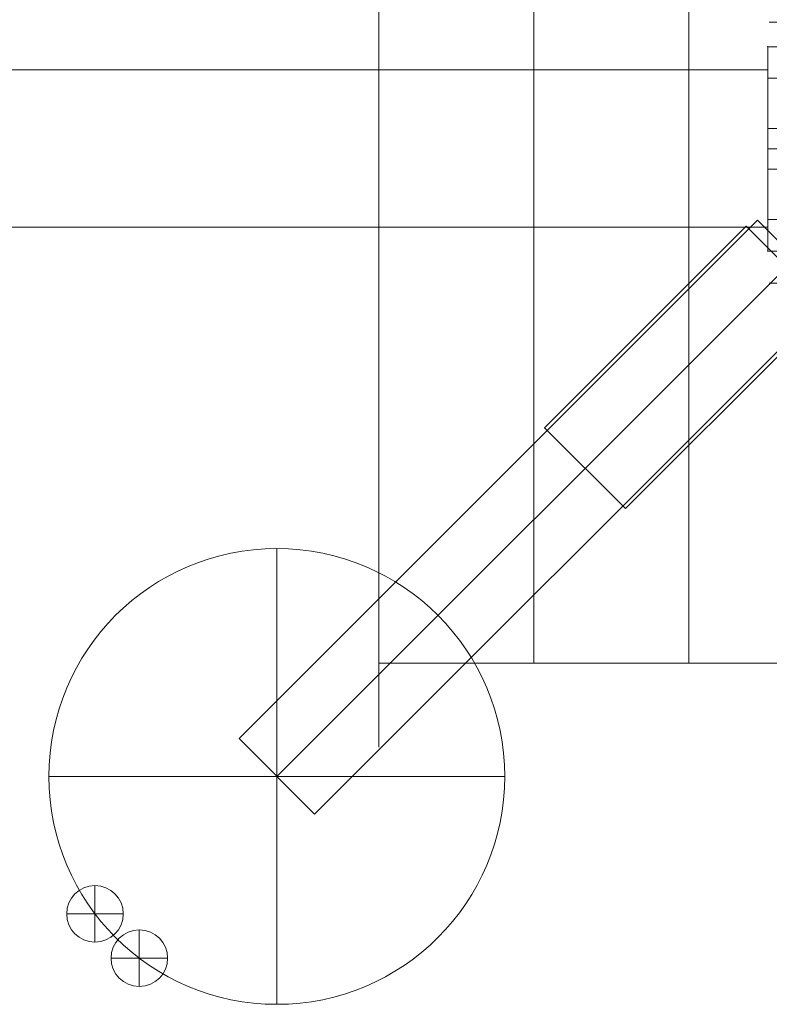
# Model space of a CAD drawing. Units: millimetres. Extents: x 1811 to 10636, y -12822 to -2597.
# Drawn here: x 5966 to 6205, y -8262 to -7949 of the extents above; entities that cross this region are included whole.
import ezdxf

# ---------------------------------------------------------------- set-up
doc = ezdxf.new("R2010")
doc.units = ezdxf.units.MM
doc.header["$MEASUREMENT"] = 0
for name, color, linetype, lineweight in [('elevate6 - Level 25', 7, 'Continuous', 0), ('elevate6 - Level 43', 7, 'Continuous', 0), ('Level 26', 7, 'Continuous', 0), ('Level 8', 18, 'Continuous', 0), ('roofs - Level 25', 7, 'Continuous', 0)]:
    doc.layers.add(name, color=color, linetype=linetype, lineweight=lineweight)

# ---------------------------------------------------------------- blocks, each defined once
blk = doc.blocks.new('From Smart Solid_88')
at = {"layer": 'elevate6 - Level 25', "color": 156, "linetype": 'Continuous', "lineweight": 13}
for p, q in [((-3, 32.5), (-3, 22.5)), ((-3, 32.5), (3, 32.5)), ((3, 32.5), (-3, 32.5)), ((-3, 32.5), (-3, 22.5)), ((3, 22.5), (3, 32.5)), ((3, 22.5), (3, 32.5)), ((-3, 22.5), (3, 22.5)), ((3, 22.5), (-3, 22.5)), ((-3, 22.5), (-3, -22.5)), ((-3, 22.5), (-3, -22.5)), ((3, 22.5), (3, -22.5)), ((3, 22.5), (3, -22.5)), ((-3, 6.5), (-3, -6.5)), ((-3, 6.5), (-3, -6.5)), ((3, 6.5), (-3, 6.5)), ((3, 6.5), (-3, 6.5)), ((3, -6.5), (3, 6.5)), ((3, -6.5), (3, 6.5)), ((3, 0), (-3, 0)), ((3, 0), (-3, 0)), ((3, 0), (-3, 0)), ((3, 0), (-3, 0)), ((3, -6.5), (-3, -6.5)), ((3, -6.5), (-3, -6.5)), ((-3, -22.5), (-3, -32.5)), ((3, -22.5), (-3, -22.5)), ((-3, -22.5), (-3, -32.5)), ((-3, -22.5), (3, -22.5)), ((3, -32.5), (3, -22.5)), ((3, -32.5), (3, -22.5)), ((3, -32.5), (-3, -32.5)), ((-3, -32.5), (3, -32.5))]:
    blk.add_line(p, q, dxfattribs=at)
for p in [(-3, 32.5), (3, 32.5), (-3, -32.5), (3, -32.5)]:
    blk.add_point(p, dxfattribs=at)
blk = doc.blocks.new('From Smart Solid_217')
at = {"layer": 'elevate6 - Level 25', "color": 156, "linetype": 'Continuous', "lineweight": 13}
for p, q in [((-1119, 25), (1119, 25)), ((-1119, 25), (1119, 25)), ((1119, -25), (1119, 25)), ((1119, 25), (1119, -25)), ((-1119, -25), (1119, -25)), ((-1119, -25), (1119, -25))]:
    blk.add_line(p, q, dxfattribs=at)
for p in [(1119, 25), (1119, -25)]:
    blk.add_point(p, dxfattribs=at)
blk = doc.blocks.new('From Smart Solid_451')
at = {"layer": 'elevate6 - Level 25', "color": 156, "linetype": 'Continuous', "lineweight": 13}
for p, q in [((19.18, 44.92), (-44.92, -19.18)), ((-44.92, -19.18), (19.18, 44.92)), ((19.18, 44.92), (44.92, 19.18)), ((19.18, 44.92), (44.92, 19.18)), ((44.92, 19.18), (-19.18, -44.92)), ((-19.18, -44.92), (44.92, 19.18)), ((-44.92, -19.18), (-19.18, -44.92))]:
    blk.add_line(p, q, dxfattribs=at)
for p in [(19.18, 44.92), (44.92, 19.18)]:
    blk.add_point(p, dxfattribs=at)
blk = doc.blocks.new('From Smart Solid_453')
at = {"layer": 'elevate6 - Level 43', "color": 245, "linetype": 'Continuous', "lineweight": 13}
for p, q in [((0, 72.5), (0, -72.5)), ((-72.5, 0), (72.5, 0)), ((72.5, 0), (-72.5, 0))]:
    blk.add_line(p, q, dxfattribs=at)
blk.add_arc((0, 0), 72.5, 0, 180, dxfattribs=at)
at = {"layer": 'elevate6 - Level 43', "color": 245, "linetype": 'Continuous', "lineweight": 13, "extrusion": (0, 0, -1)}
blk.add_arc((0, 0), 72.5, 180, 0, dxfattribs=at)
blk = doc.blocks.new('From Smart Solid_454')
at = {"layer": 'Level 26', "color": 253}
for p, q in [((0, 9), (0, -9)), ((9, 0), (-9, 0)), ((9, 0), (-9, 0))]:
    blk.add_line(p, q, dxfattribs=at)
blk.add_arc((0, 0), 9, 0, 180, dxfattribs=at)
at = {"layer": 'Level 26', "color": 253, "extrusion": (0, 0, -1)}
blk.add_arc((0, 0), 9, 180, 360, dxfattribs=at)
blk = doc.blocks.new('From Smart Solid_455')
at = {"layer": 'Level 26', "color": 253}
for p, q in [((0, 9), (0, -9)), ((9, 0), (-9, 0)), ((9, 0), (-9, 0))]:
    blk.add_line(p, q, dxfattribs=at)
blk.add_arc((0, 0), 9, 0, 180, dxfattribs=at)
at = {"layer": 'Level 26', "color": 253, "extrusion": (0, 0, -1)}
blk.add_arc((0, 0), 9, 180, 360, dxfattribs=at)
blk = doc.blocks.new('From Smart Solid_456')
at = {"layer": 'elevate6 - Level 25', "color": 156, "linetype": 'Continuous', "lineweight": 13}
for p, q in [((70.45, 94.49), (-94.49, -70.45)), ((70.45, 94.49), (94.49, 70.45)), ((82.47, 82.47), (-82.47, -82.47)), ((82.47, 82.47), (-82.47, -82.47)), ((94.49, 70.45), (-70.45, -94.49)), ((-94.49, -70.45), (-70.45, -94.49))]:
    blk.add_line(p, q, dxfattribs=at)
blk = doc.blocks.new('elevate6')
at = {"layer": 'elevate6 - Level 25', "color": 156, "linetype": 'Continuous', "lineweight": 13}
for name, p in [('From Smart Solid_88', (6207.0215, -7989.7395)), ('From Smart Solid_217', (5085.0215, -7989.6205)), ('From Smart Solid_456', (6130.317, -8106.947)), ('From Smart Solid_451', (6177.9745, -8059.289))]:
    blk.add_blockref(name, p, dxfattribs=at)
at = {"layer": 'elevate6 - Level 43', "color": 245, "linetype": 'Continuous', "lineweight": 13}
blk.add_blockref('From Smart Solid_453', (6047.8445, -8189.4195), dxfattribs=at)
at = {"layer": 'Level 26', "color": 253}
for name, p in [('From Smart Solid_454', (5990.0125, -8233.1425)), ('From Smart Solid_455', (6004.1205, -8247.2515))]:
    blk.add_blockref(name, p, dxfattribs=at)
blk = doc.blocks.new('From Bspline Surface_3')
at = {"layer": 'roofs - Level 25', "color": 40, "linetype": 'Continuous', "lineweight": 13}
for points, knots in [([(5.35, -0.02), (5.35, -0.02), (4.5, -0.02), (2.67, -0.01), (0.28, 0.01), (-2.02, 0.02), (-3.86, 0), (-4.9, -0.01), (-5.35, -0.02)], [0, 0, 0, 0, 0.000002, 0.184838, 0.416478, 0.596989, 0.829617, 1, 1, 1, 1]), ([(-5.35, -0.02), (-5.35, -0.02), (-5.35, -0.02), (-2.87, -0.02), (0.76, -0.02), (5.35, -0.02), (5.35, -0.02), (5.35, -0.02)], [0, 0, 0, 0, 0.000005, 0.000005, 0.999995, 0.999995, 1, 1, 1, 1])]:
    blk.add_open_spline(points, degree=3, knots=knots, dxfattribs=at)
for points, degree in [([(1.4, 0), (-0.35, 0), (-1.89, 0), (-3.23, 0)], 3), ([(-0.79, 0.01), (-0.79, -0.02)], 1), ([(-5.35, -0.02), (-5.35, -0.02), (-5.35, -0.02), (-5.35, -0.02)], 3)]:
    blk.add_open_spline(points, degree=degree, dxfattribs=at)
blk = doc.blocks.new('From Smart Solid_585')
at = {"layer": 'roofs - Level 25', "color": 40, "linetype": 'Continuous', "lineweight": 13}
blk.add_blockref('From Bspline Surface_3', (-0.0195, -0.002), dxfattribs=at)
blk = doc.blocks.new('From Smart Solid_588')
at = {"layer": 'roofs - Level 25', "color": 40, "linetype": 'Continuous', "lineweight": 13}
for q in [(-68.8, 635), (68.8, -635)]:
    blk.add_line((-68.8, -635), q, dxfattribs=at)
blk = doc.blocks.new('From Smart Solid_589')
at = {"layer": 'roofs - Level 25', "color": 40, "linetype": 'Continuous', "lineweight": 13}
for p, q in [((-49.32, -635.01), (-49.32, 634.99)), ((0, -635.01), (0, 635.01)), ((49.32, -635.01), (49.32, 634.99))]:
    blk.add_line(p, q, dxfattribs=at)
for points, knots in [([(-49.32, -635.01), (-49.32, -635.01), (-49.31, -635), (-49.26, -635), (-49.17, -635), (-49.03, -635), (-48.86, -635), (-48.64, -635), (-48.37, -635.01), (-48.05, -635.01), (-47.67, -635.01), (-47.24, -635.01), (-46.75, -635.01), (-46.2, -635.01), (-45.78, -635.01), (-45.57, -635.01)], [0, 0, 0, 0, 0.066654, 0.13502, 0.205097, 0.276886, 0.350386, 0.425597, 0.50252, 0.581155, 0.661501, 0.743558, 0.827327, 0.912808, 1, 1, 1, 1]), ([(-45.57, -635.01), (-45.42, -635.01), (-45.1, -635.01), (-44.6, -635), (-44.07, -635), (-43.37, -634.99), (-42.39, -634.98), (-41.35, -634.98), (-40.37, -634.98), (-39.5, -634.99), (-38.31, -635), (-36.76, -635.01), (-35.54, -635.01), (-34.88, -635.01)], [0, 0, 0, 0, 0.062537, 0.124976, 0.187318, 0.249563, 0.35919, 0.498598, 0.552079, 0.628962, 0.729244, 0.852924, 1, 1, 1, 1]), ([(-34.88, -635.01), (-34.56, -635.01), (-33.93, -635.01), (-32.95, -635.01), (-31.95, -635.01), (-30.94, -635.01), (-29.9, -635.01), (-28.85, -635.01), (-27.79, -635.01), (-26.71, -635.01), (-25.62, -635.01), (-24.52, -635.01), (-23.41, -635.01), (-22.29, -635.01), (-21.16, -635.01), (-20.02, -635.01), (-19.26, -635.01), (-18.87, -635.01)], [0, 0, 0, 0, 0.069111, 0.137872, 0.206283, 0.274345, 0.342058, 0.409421, 0.476436, 0.543101, 0.609417, 0.675385, 0.741005, 0.806276, 0.871199, 0.935773, 1, 1, 1, 1]), ([(-18.87, -635.01), (-18.47, -635.01), (-17.66, -635.01), (-16.44, -635.01), (-15.21, -635.01), (-13.97, -635.01), (-12.72, -635.01), (-11.46, -635.01), (-10.2, -635.01), (-8.93, -635.01), (-7.66, -635.01), (-6.38, -635.01), (-5.11, -635.01), (-3.83, -635.01), (-2.55, -635.01), (-1.27, -635.01), (-0.42, -635.01), (0.01, -635.01)], [0, 0, 0, 0, 0.067395, 0.134684, 0.201869, 0.26895, 0.335926, 0.402799, 0.469567, 0.536232, 0.602794, 0.669252, 0.735607, 0.801859, 0.868008, 0.934055, 1, 1, 1, 1]), ([(0.01, -635.01), (0.44, -635.01), (1.29, -635.01), (2.57, -635.01), (3.85, -635.01), (5.12, -635.01), (6.4, -635.01), (7.68, -635.01), (8.95, -635.01), (10.21, -635.01), (11.48, -635.01), (12.73, -635.01), (13.98, -635.01), (15.22, -635.01), (16.45, -635.01), (17.68, -635.01), (18.48, -635.01), (18.89, -635.01)], [0, 0, 0, 0, 0.065944, 0.13199, 0.198139, 0.26439, 0.330745, 0.397203, 0.463764, 0.530429, 0.597197, 0.66407, 0.731047, 0.798128, 0.865314, 0.932604, 1, 1, 1, 1]), ([(18.89, -635.01), (19.3, -635.01), (20.12, -635.01), (21.33, -635.01), (22.54, -635.01), (23.74, -635.01), (24.93, -635.01), (26.1, -635.01), (27.26, -635.01), (28.41, -635.01), (29.54, -635.01), (30.65, -635.01), (31.74, -635.01), (32.81, -635.01), (33.86, -635.01), (34.54, -635.01), (34.88, -635.01)], [0, 0, 0, 0, 0.068829, 0.138057, 0.207685, 0.277712, 0.348139, 0.418965, 0.490193, 0.56182, 0.633848, 0.706276, 0.779106, 0.852336, 0.925967, 1, 1, 1, 1]), ([(34.88, -635.01), (35.16, -635.01), (35.73, -635.01), (36.57, -635.01), (37.4, -635.01), (38.22, -635.01), (39.03, -635.01), (39.83, -635.01), (40.84, -635.01), (42.03, -635.01), (43.33, -635.01), (44.52, -635.01), (45.22, -635.01), (45.57, -635.01)], [0, 0, 0, 0, 0.062166, 0.125622, 0.190368, 0.256405, 0.323731, 0.392348, 0.462255, 0.594774, 0.728571, 0.863646, 1, 1, 1, 1]), ([(45.57, -635.01), (45.69, -635.01), (45.95, -635.01), (46.35, -635), (46.78, -634.99), (47.36, -634.97), (47.9, -634.95), (48.44, -634.93), (48.84, -634.91), (49.13, -634.92), (49.29, -634.95), (49.31, -634.99), (49.32, -635.01)], [0, 0, 0, 0, 0.05012, 0.108356, 0.17471, 0.24918, 0.403435, 0.497857, 0.638934, 0.769643, 0.889994, 1, 1, 1, 1])]:
    blk.add_open_spline(points, degree=3, knots=knots, dxfattribs=at)
blk = doc.blocks.new('roofs')
at = {"layer": 'roofs - Level 25', "color": 40, "linetype": 'Continuous', "lineweight": 13}
for points in [[(6080.26, -8153.42), (6080.26, -8153.42), (6080.26, -6883.42), (6080.26, -8153.42), (6080.26, -6883.42), (6080.26, -6883.42), (6080.26, -8149.42), (6080.26, -8149.42), (6080.26, -8153.42)], [(6206.21, -7949.42), (6206.21, -7949.42), (6289.21, -7949.42), (6289.21, -7949.42), (6206.21, -7949.42)], [(6289.21, -8032.42), (6289.21, -8032.42), (6206.21, -8032.42), (6206.21, -8032.42), (6289.21, -8032.42)]]:
    blk.add_open_spline(points, degree=1, dxfattribs=at)
blk.add_open_spline([(6080.26, -8153.42), (6506.89, -8153.42), (6933.52, -8153.42), (7360.15, -8153.42), (7360.15, -8153.42), (7360.15, -8153.42), (7360.15, -8153.42), (7360.15, -8153.42), (7360.07, -8153.42), (7359.91, -8153.42), (7359.76, -8153.42), (7359.52, -8153.42), (7359.21, -8153.42), (7358.89, -8153.42), (7358.5, -8153.42), (7358.04, -8153.42), (7357.57, -8153.42), (7357.02, -8153.42), (7356.4, -8153.42), (7355.16, -8153.42), (7353.64, -8153.42), (7351.84, -8153.42), (7350.04, -8153.42), (7348, -8153.42), (7345.72, -8153.42), (7343.44, -8153.42), (7340.95, -8153.42), (7338.24, -8153.42), (7335.53, -8153.42), (7332.69, -8153.42), (7329.72, -8153.42), (7326.75, -8153.42), (7323.66, -8153.42), (7320.47, -8153.42), (7317.27, -8153.42), (7314.06, -8153.42), (7310.84, -8153.42), (7307.62, -8153.42), (7304.42, -8153.42), (7301.22, -8153.42), (7298.03, -8153.42), (7294.94, -8153.42), (7291.96, -8153.42), (7288.97, -8153.42), (7286.13, -8153.42), (7283.44, -8153.42), (7282.1, -8153.42), (7280.8, -8153.42), (7279.55, -8153.42), (7278.3, -8153.42), (7277.1, -8153.42), (7275.95, -8153.42), (7275.95, -8153.42), (7275.95, -8153.42), (7275.95, -8153.42), (7273.66, -8153.42), (7271.62, -8153.42), (7269.82, -8153.42), (7268.02, -8153.42), (7266.5, -8153.42), (7265.26, -8153.42), (7264.02, -8153.42), (7263.09, -8153.42), (7262.46, -8153.42), (7261.83, -8153.42), (7261.51, -8153.42), (7261.51, -8153.42), (7215.64, -8153.42), (7169.77, -8153.42), (7123.9, -8153.42), (7123.9, -8153.42), (7123.82, -8153.42), (7123.66, -8153.42), (7123.51, -8153.42), (7123.27, -8153.42), (7122.96, -8153.42), (7122.64, -8153.42), (7122.25, -8153.42), (7121.79, -8153.42), (7121.32, -8153.42), (7120.77, -8153.42), (7120.15, -8153.42), (7120.15, -8153.42), (7120.15, -8153.42), (7120.15, -8153.42), (7118.91, -8153.42), (7117.39, -8153.42), (7115.59, -8153.42), (7113.79, -8153.42), (7111.75, -8153.42), (7109.47, -8153.42), (7107.19, -8153.42), (7104.7, -8153.42), (7101.99, -8153.42), (7099.28, -8153.42), (7096.44, -8153.42), (7093.47, -8153.42), (7090.5, -8153.42), (7087.41, -8153.42), (7084.22, -8153.42), (7081.02, -8153.42), (7077.81, -8153.42), (7074.59, -8153.42), (7071.37, -8153.42), (7068.17, -8153.42), (7064.97, -8153.42), (7061.78, -8153.42), (7058.69, -8153.42), (7055.71, -8153.42), (7052.72, -8153.42), (7049.88, -8153.42), (7047.19, -8153.42), (7045.85, -8153.42), (7044.55, -8153.42), (7043.3, -8153.42), (7042.05, -8153.42), (7040.85, -8153.42), (7039.7, -8153.42), (7039.7, -8153.42), (7039.7, -8153.42), (7039.7, -8153.42), (7038.55, -8153.42), (7037.46, -8153.42), (7036.44, -8153.42), (7035.42, -8153.42), (7034.46, -8153.42), (7033.57, -8153.42), (7032.67, -8153.42), (7031.85, -8153.42), (7031.09, -8153.42), (7030.32, -8153.42), (7029.63, -8153.42), (7029.01, -8153.42), (7027.77, -8153.42), (7026.84, -8153.42), (7026.21, -8153.42), (7025.58, -8153.42), (7025.26, -8153.42), (7025.26, -8153.42), (6979.39, -8153.42), (6933.52, -8153.42), (6887.65, -8153.42), (6887.65, -8153.42), (6887.57, -8153.42), (6887.41, -8153.42), (6887.26, -8153.42), (6887.02, -8153.42), (6886.71, -8153.42), (6886.39, -8153.42), (6886, -8153.42), (6885.54, -8153.42), (6885.07, -8153.42), (6884.52, -8153.42), (6883.9, -8153.42), (6882.66, -8153.42), (6881.14, -8153.42), (6879.34, -8153.42), (6877.54, -8153.42), (6875.5, -8153.42), (6873.22, -8153.42), (6870.94, -8153.42), (6868.45, -8153.42), (6865.74, -8153.42), (6863.03, -8153.42), (6860.19, -8153.42), (6857.22, -8153.42), (6854.25, -8153.42), (6851.16, -8153.42), (6847.97, -8153.42), (6844.77, -8153.42), (6841.56, -8153.42), (6838.34, -8153.42), (6835.12, -8153.42), (6831.92, -8153.42), (6828.72, -8153.42), (6825.53, -8153.42), (6822.44, -8153.42), (6819.46, -8153.42), (6816.47, -8153.42), (6813.63, -8153.42), (6810.94, -8153.42), (6809.6, -8153.42), (6808.3, -8153.42), (6807.05, -8153.42), (6805.8, -8153.42), (6804.6, -8153.42), (6803.45, -8153.42), (6802.3, -8153.42), (6801.21, -8153.42), (6800.19, -8153.42), (6799.17, -8153.42), (6798.21, -8153.42), (6797.32, -8153.42), (6796.42, -8153.42), (6795.6, -8153.42), (6794.84, -8153.42), (6794.07, -8153.42), (6793.38, -8153.42), (6792.76, -8153.42), (6791.52, -8153.42), (6790.59, -8153.42), (6789.96, -8153.42), (6789.33, -8153.42), (6789.01, -8153.42), (6789.01, -8153.42), (6743.14, -8153.42), (6697.27, -8153.42), (6651.4, -8153.42), (6651.4, -8153.42), (6651.32, -8153.42), (6651.16, -8153.42), (6651.01, -8153.42), (6650.77, -8153.42), (6650.46, -8153.42), (6650.14, -8153.42), (6649.75, -8153.42), (6649.29, -8153.42), (6648.82, -8153.42), (6648.27, -8153.42), (6647.65, -8153.42), (6646.41, -8153.42), (6644.89, -8153.42), (6643.09, -8153.42), (6641.29, -8153.42), (6639.25, -8153.42), (6636.97, -8153.42), (6634.69, -8153.42), (6632.2, -8153.42), (6629.49, -8153.42), (6626.78, -8153.42), (6623.94, -8153.42), (6620.97, -8153.42), (6618, -8153.42), (6614.91, -8153.42), (6611.72, -8153.42), (6608.52, -8153.42), (6605.31, -8153.42), (6602.09, -8153.42), (6598.87, -8153.42), (6595.67, -8153.42), (6592.47, -8153.42), (6589.28, -8153.42), (6586.19, -8153.42), (6583.21, -8153.42), (6580.22, -8153.42), (6577.38, -8153.42), (6574.69, -8153.42), (6573.35, -8153.42), (6572.05, -8153.42), (6570.8, -8153.42), (6569.55, -8153.42), (6568.35, -8153.42), (6567.2, -8153.42), (6566.05, -8153.42), (6564.96, -8153.42), (6563.94, -8153.42), (6562.92, -8153.42), (6561.96, -8153.42), (6561.07, -8153.42), (6560.17, -8153.42), (6559.35, -8153.42), (6558.59, -8153.42), (6557.82, -8153.42), (6557.13, -8153.42), (6556.51, -8153.42), (6555.27, -8153.42), (6554.34, -8153.42), (6553.71, -8153.42), (6553.08, -8153.42), (6552.76, -8153.42), (6552.76, -8153.42), (6506.89, -8153.42), (6461.02, -8153.42), (6415.15, -8153.42), (6415.15, -8153.42), (6415.07, -8153.42), (6414.91, -8153.42), (6414.76, -8153.42), (6414.52, -8153.42), (6414.21, -8153.42), (6413.89, -8153.42), (6413.5, -8153.42), (6413.04, -8153.42), (6412.57, -8153.42), (6412.02, -8153.42), (6411.4, -8153.42), (6410.16, -8153.42), (6408.64, -8153.42), (6406.84, -8153.42), (6405.04, -8153.42), (6403, -8153.42), (6400.72, -8153.42), (6398.44, -8153.42), (6395.95, -8153.42), (6393.24, -8153.42), (6390.53, -8153.42), (6387.69, -8153.42), (6384.72, -8153.42), (6381.75, -8153.42), (6378.66, -8153.42), (6375.47, -8153.42), (6372.27, -8153.42), (6369.06, -8153.42), (6365.84, -8153.42), (6362.62, -8153.42), (6359.42, -8153.42), (6356.22, -8153.42), (6353.03, -8153.42), (6349.94, -8153.42), (6346.96, -8153.42), (6343.98, -8153.42), (6341.08, -8153.42), (6335.73, -8153.42), (6333.24, -8153.42), (6330.95, -8153.42), (6326.36, -8153.42), (6322.74, -8153.42), (6320.26, -8153.42), (6319.02, -8153.42), (6318.09, -8153.42), (6317.46, -8153.42), (6316.83, -8153.42), (6316.51, -8153.42), (6316.51, -8153.42), (6270.64, -8153.42), (6224.77, -8153.42), (6178.9, -8153.42), (6178.9, -8153.42), (6178.59, -8153.42), (6177.96, -8153.42), (6177.33, -8153.42), (6176.39, -8153.42), (6175.15, -8153.42), (6173.91, -8153.42), (6172.39, -8153.42), (6170.59, -8153.42), (6168.79, -8153.42), (6166.75, -8153.42), (6164.47, -8153.42), (6162.19, -8153.42), (6159.7, -8153.42), (6156.99, -8153.42), (6154.28, -8153.42), (6151.44, -8153.42), (6148.47, -8153.42), (6145.5, -8153.42), (6142.41, -8153.42), (6139.22, -8153.42), (6136.02, -8153.42), (6132.81, -8153.42), (6129.59, -8153.42), (6126.37, -8153.42), (6123.17, -8153.42), (6119.97, -8153.42), (6116.78, -8153.42), (6113.69, -8153.42), (6110.71, -8153.42), (6107.72, -8153.42), (6104.88, -8153.42), (6102.19, -8153.42), (6100.85, -8153.42), (6099.55, -8153.42), (6098.3, -8153.42), (6097.05, -8153.42), (6095.85, -8153.42), (6094.7, -8153.42), (6094.7, -8153.42), (6094.7, -8153.42), (6094.7, -8153.42), (6092.41, -8153.42), (6090.37, -8153.42), (6088.57, -8153.42), (6086.77, -8153.42), (6085.25, -8153.42), (6084.01, -8153.42), (6082.77, -8153.42), (6081.84, -8153.42), (6081.21, -8153.42), (6080.58, -8153.42), (6080.26, -8153.42), (6080.26, -8153.42), (6080.26, -8153.42), (6080.26, -8153.42), (6080.26, -8153.42)], degree=3, knots=[0, 0, 0, 0, 0.016667, 0.016667, 0.016667, 0.033333, 0.033333, 0.033333, 0.0375, 0.0375, 0.0375, 0.041667, 0.041667, 0.041667, 0.045833, 0.045833, 0.045833, 0.05, 0.05, 0.05, 0.058333, 0.058333, 0.058333, 0.066667, 0.066667, 0.066667, 0.075, 0.075, 0.075, 0.083333, 0.083333, 0.083333, 0.091667, 0.091667, 0.091667, 0.1, 0.1, 0.1, 0.108333, 0.108333, 0.108333, 0.116667, 0.116667, 0.116667, 0.125, 0.125, 0.125, 0.129167, 0.129167, 0.129167, 0.133333, 0.133333, 0.133333, 0.15, 0.15, 0.15, 0.158333, 0.158333, 0.158333, 0.166667, 0.166667, 0.166667, 0.175, 0.175, 0.175, 0.183333, 0.183333, 0.183333, 0.2, 0.2, 0.2, 0.204167, 0.204167, 0.204167, 0.208333, 0.208333, 0.208333, 0.2125, 0.2125, 0.2125, 0.216667, 0.216667, 0.216667, 0.233333, 0.233333, 0.233333, 0.241667, 0.241667, 0.241667, 0.25, 0.25, 0.25, 0.258333, 0.258333, 0.258333, 0.266667, 0.266667, 0.266667, 0.275, 0.275, 0.275, 0.283333, 0.283333, 0.283333, 0.291667, 0.291667, 0.291667, 0.3, 0.3, 0.3, 0.308333, 0.308333, 0.308333, 0.3125, 0.3125, 0.3125, 0.316667, 0.316667, 0.316667, 0.333333, 0.333333, 0.333333, 0.3375, 0.3375, 0.3375, 0.341667, 0.341667, 0.341667, 0.345833, 0.345833, 0.345833, 0.35, 0.35, 0.35, 0.358333, 0.358333, 0.358333, 0.366667, 0.366667, 0.366667, 0.383333, 0.383333, 0.383333, 0.3875, 0.3875, 0.3875, 0.391667, 0.391667, 0.391667, 0.395833, 0.395833, 0.395833, 0.4, 0.4, 0.4, 0.408333, 0.408333, 0.408333, 0.416667, 0.416667, 0.416667, 0.425, 0.425, 0.425, 0.433333, 0.433333, 0.433333, 0.441667, 0.441667, 0.441667, 0.45, 0.45, 0.45, 0.458333, 0.458333, 0.458333, 0.466667, 0.466667, 0.466667, 0.475, 0.475, 0.475, 0.479167, 0.479167, 0.479167, 0.483333, 0.483333, 0.483333, 0.4875, 0.4875, 0.4875, 0.491667, 0.491667, 0.491667, 0.495833, 0.495833, 0.495833, 0.5, 0.5, 0.5, 0.508333, 0.508333, 0.508333, 0.516667, 0.516667, 0.516667, 0.533333, 0.533333, 0.533333, 0.5375, 0.5375, 0.5375, 0.541667, 0.541667, 0.541667, 0.545833, 0.545833, 0.545833, 0.55, 0.55, 0.55, 0.558333, 0.558333, 0.558333, 0.566667, 0.566667, 0.566667, 0.575, 0.575, 0.575, 0.583333, 0.583333, 0.583333, 0.591667, 0.591667, 0.591667, 0.6, 0.6, 0.6, 0.608333, 0.608333, 0.608333, 0.616667, 0.616667, 0.616667, 0.625, 0.625, 0.625, 0.629167, 0.629167, 0.629167, 0.633333, 0.633333, 0.633333, 0.6375, 0.6375, 0.6375, 0.641667, 0.641667, 0.641667, 0.645833, 0.645833, 0.645833, 0.65, 0.65, 0.65, 0.658333, 0.658333, 0.658333, 0.666667, 0.666667, 0.666667, 0.683333, 0.683333, 0.683333, 0.6875, 0.6875, 0.6875, 0.691667, 0.691667, 0.691667, 0.695833, 0.695833, 0.695833, 0.7, 0.7, 0.7, 0.708333, 0.708333, 0.708333, 0.716667, 0.716667, 0.716667, 0.725, 0.725, 0.725, 0.733333, 0.733333, 0.733333, 0.741667, 0.741667, 0.741667, 0.75, 0.75, 0.75, 0.758333, 0.758333, 0.758333, 0.766667, 0.766667, 0.766667, 0.775, 0.775, 0.783333, 0.783333, 0.783333, 0.8, 0.8, 0.8, 0.808333, 0.808333, 0.808333, 0.816667, 0.816667, 0.816667, 0.833333, 0.833333, 0.833333, 0.841667, 0.841667, 0.841667, 0.85, 0.85, 0.85, 0.858333, 0.858333, 0.858333, 0.866667, 0.866667, 0.866667, 0.875, 0.875, 0.875, 0.883333, 0.883333, 0.883333, 0.891667, 0.891667, 0.891667, 0.9, 0.9, 0.9, 0.908333, 0.908333, 0.908333, 0.916667, 0.916667, 0.916667, 0.925, 0.925, 0.925, 0.929167, 0.929167, 0.929167, 0.933333, 0.933333, 0.933333, 0.95, 0.95, 0.95, 0.958333, 0.958333, 0.958333, 0.966667, 0.966667, 0.966667, 0.975, 0.975, 0.975, 0.983333, 0.983333, 0.983333, 1, 1, 1, 1], dxfattribs=at)
for name, p in [('From Smart Solid_589', (6129.58, -7518.41)), ('From Smart Solid_588', (6247.71, -7518.42)), ('From Smart Solid_585', (6089.37, -8153.4))]:
    blk.add_blockref(name, p, dxfattribs=at)

msp = doc.modelspace()

# ---------------------------------------------------------------- block references
at = {"layer": 'Level 8', "color": 7, "linetype": 'Continuous', "lineweight": 0}
for name in ['roofs', 'elevate6']:
    msp.add_blockref(name, (0, 0), dxfattribs=at)

doc.saveas('drawing.dxf')
